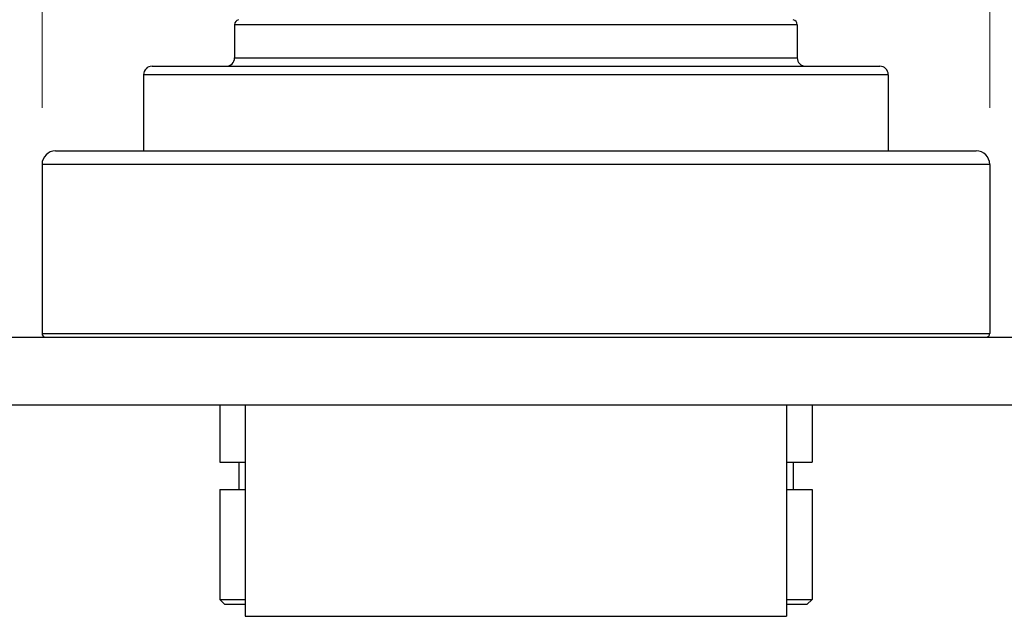
# Model space of a CAD drawing. Units: millimetres. Extents: x 18 to 642, y 18 to 449.
# Drawn here: x 503 to 561, y 157 to 193 of the extents above; entities that cross this region are included whole.
import ezdxf

# ---------------------------------------------------------------- set-up
doc = ezdxf.new("R2010")
doc.units = ezdxf.units.MM
doc.header["$LTSCALE"] = 2.222222
for name, color, linetype, lineweight, true_color in [('Dimension (ISO)', 7, 'Continuous', 18, 0x00003f), ('Visible (ISO)', 7, 'Continuous', 25, 0x00003f), ('Visible Narrow (ISO)', 7, 'Continuous', 25, 0x00003f)]:
    doc.layers.add(name, color=color, linetype=linetype, lineweight=lineweight, true_color=true_color)
doc.styles.add('Samuel Heath (ISO)', font='tahoma.ttf')
doc.dimstyles.new('Samuel Heath (ISO)', dxfattribs={"dimscale": 2.222222, "dimtxt": 3, "dimasz": 2.5, "dimexe": 1, "dimexo": 1.5, "dimgap": 0.762, "dimtad": 0, "dimtih": 1, "dimtoh": 1, "dimrnd": 1e-08, "dimzin": 0, "dimdsep": 46, "dimtxsty": 'Samuel Heath (ISO)', "dimcen": 0.09, "dimdle": 10, "dimclrd": 256, "dimclre": 256, "dimclrt": 256, "dimazin": 0, "dimtfac": 1, "dimtmove": 0, "dimatfit": 3, "dimfxl": 1, "dimtolj": 1, "dimtzin": 0, "dimlwd": 15, "dimlwe": 15, "dimarcsym": 0})

# ---------------------------------------------------------------- blocks, each defined once
blk = doc.blocks.new('*D10')
at = {"layer": 'Defpoints', "color": 0, "transparency": 16777216}
for p in [(560.37, 261.495), (504.37, 184.019), (560.37, 184.019)]:
    blk.add_point(p, dxfattribs=at)
at = {"layer": 'Dimension (ISO)', "color": 176, "lineweight": 15, "true_color": 0x000080, "transparency": 16777216}
for p, q in [((504.37, 187.352), (504.37, 263.717)), ((560.37, 187.352), (560.37, 263.717)), ((504.37, 261.495), (486.813, 261.495)), ((554.814, 261.495), (509.925, 261.495))]:
    blk.add_line(p, q, dxfattribs=at)
at = {"layer": 'Dimension (ISO)', "color": 176, "true_color": 0x000080, "transparency": 16777216}
for points in [[(509.925, 262.421), (509.925, 260.569), (504.37, 261.495)], [(554.814, 262.421), (554.814, 260.569), (560.37, 261.495)]]:
    blk.add_solid(points, dxfattribs=at)
at = {"layer": 'Dimension (ISO)', "color": 176, "lineweight": 18, "true_color": 0x000080, "transparency": 16777216, "char_height": 6.66667, "attachment_point": 2, "style": 'Samuel Heath (ISO)'}
for s, insert in [('\\A1; {\\fAIGDT|b0|i0;\\H6.6667;\\ln}\\fTahoma|b0|i0;\\H6.6667;56.00', (468.634, 273.219)), ('\\A1;[2 3/16]', (468.634, 259.802))]:
    blk.add_mtext(s, dxfattribs=dict(at, insert=insert))

msp = doc.modelspace()

# ---------------------------------------------------------------- linework, layer by layer
at = {"layer": 'Visible (ISO)'}
for p, q in [((515.745, 192.272), (515.745, 190.319)), ((548.995, 192.272), (548.995, 190.319)), ((510.87, 189.819), (553.87, 189.819)), ((510.37, 189.319), (510.37, 184.819)), ((554.37, 189.319), (554.37, 184.819)), ((505.17, 184.819), (559.57, 184.819)), ((504.37, 184.019), (504.37, 174.019)), ((560.37, 184.019), (560.37, 174.019)), ((478.37, 173.819), (586.37, 173.819)), ((478.37, 169.819), (586.37, 169.819)), ((514.87, 169.819), (514.87, 166.419)), ((516.37, 169.819), (516.37, 157.319)), ((548.37, 169.819), (548.37, 157.319)), ((549.87, 169.819), (549.87, 166.419)), ((514.87, 166.419), (516.37, 166.419)), ((515.99, 166.419), (515.99, 164.819)), ((548.37, 166.419), (549.87, 166.419)), ((548.75, 166.419), (548.75, 164.819)), ((514.87, 164.819), (516.37, 164.819)), ((514.87, 164.819), (514.87, 158.319)), ((548.37, 164.819), (549.87, 164.819)), ((549.87, 164.819), (549.87, 158.319)), ((514.87, 158.319), (516.37, 158.319)), ((515.17, 158.019), (514.87, 158.319)), ((548.37, 158.319), (549.87, 158.319)), ((549.57, 158.019), (549.87, 158.319)), ((516.37, 158.019), (515.17, 158.019)), ((549.57, 158.019), (548.37, 158.019)), ((516.37, 157.319), (548.37, 157.319))]:
    msp.add_line(p, q, dxfattribs=at)
for centre, radius, start, end in [((516.045, 192.272), 0.3, 101.07956, 180), ((548.695, 192.272), 0.3, 0, 78.92044), ((515.245, 190.319), 0.5, 270, 0), ((549.495, 190.319), 0.5, 180, 270), ((510.87, 189.319), 0.5, 90, 180), ((553.87, 189.319), 0.5, 0, 90), ((505.17, 184.019), 0.8, 90, 180), ((559.57, 184.019), 0.8, 0, 90), ((504.57, 174.019), 0.2, 180, 270), ((560.17, 174.019), 0.2, 270, 0)]:
    msp.add_arc(centre, radius, start, end, dxfattribs=at)
at = {"layer": 'Visible Narrow (ISO)'}
for p, q in [((548.995, 192.272), (515.745, 192.272)), ((515.745, 190.319), (548.995, 190.319)), ((554.37, 189.319), (510.37, 189.319)), ((560.37, 184.019), (504.37, 184.019)), ((504.37, 174.019), (560.37, 174.019))]:
    msp.add_line(p, q, dxfattribs=at)

# ---------------------------------------------------------------- dimensions: what is measured, and where the dimension line sits
at = {"layer": 'Dimension (ISO)', "color": 176, "lineweight": 18, "true_color": 0x000080}
dim = msp.add_linear_dim(base=(560.37, 261.495), p1=(504.37, 184.019), p2=(560.37, 184.019), angle=180, text=' {\\fAIGDT|b0|i0;\\H6.6667;\\ln}\\fTahoma|b0|i0;\\H6.6667;<>\\X[2 3/16]', dimstyle='Samuel Heath (ISO)', override={"dimgap": 0.762, "dimtih": 0, "dimtoh": 0, "dimdec": 2, "dimpost": '\\X', "dimtol": 0, "dimlim": 0, "dimtp": 0, "dimtm": 0, "dimtdec": 2, "dimtofl": 0, "dimatfit": 2, "dimtvp": -0.25}, dxfattribs=at)
dim.commit()
dim.dimension.update_dxf_attribs({"geometry": '*D10', "text_midpoint": (468.634, 261.495), "dimtype": 160})

doc.saveas('drawing.dxf')
